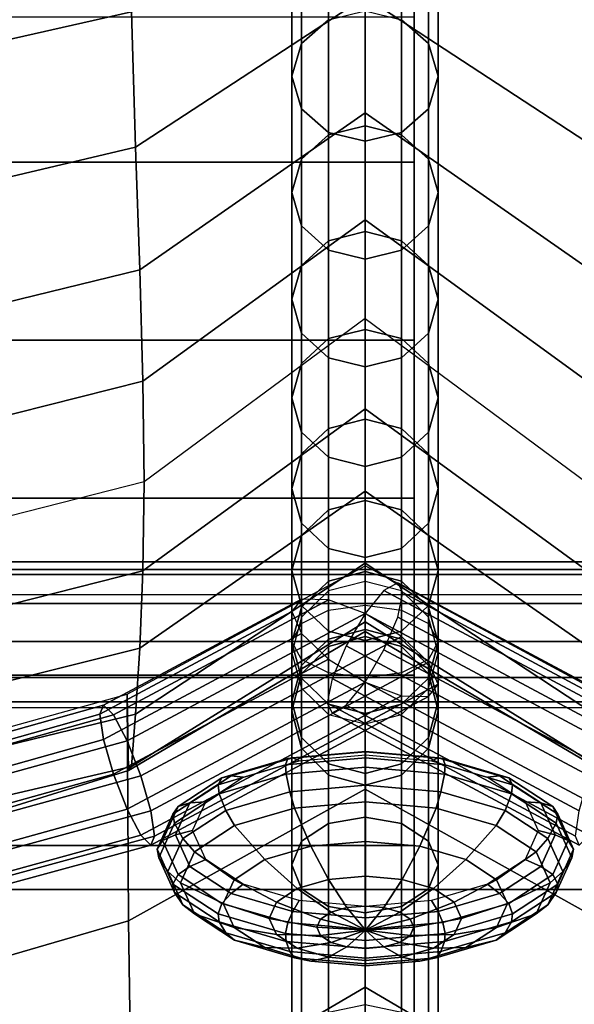
# Model space of a CAD drawing. Units: inches. Extents: x -11.8 to 11.8, y -12.4 to 12.
# Drawn here: x 6.4 to 7.2, y 5.2 to 6.6 of the extents above; entities that cross this region are included whole.
import ezdxf

# ---------------------------------------------------------------- set-up
doc = ezdxf.new("R2010")
doc.units = ezdxf.units.IN
doc.header["$MEASUREMENT"] = 0
doc.layers.add('Knoll Studio Chair Belting Strap', color=2, linetype='Continuous')
doc.layers.add('Knoll Studio Chair Cushion', color=2, linetype='Continuous')

msp = doc.modelspace()

# ---------------------------------------------------------------- linework, layer by layer
at = {"layer": 'Knoll Studio Chair Belting Strap'}
for points in [[(5.7176, 6.3874, 10.3612), (5.7176, 6.8298, 11.1594), (6.9882, 6.8298, 11.1594), (6.9882, 6.3874, 10.3612)], [(6.9882, 6.8298, 11.1594), (6.9882, 6.5855, 11.2547), (6.9882, 6.1444, 10.4573), (6.9882, 6.3874, 10.3612)], [(5.7176, 6.5855, 11.2547), (5.7176, 6.1444, 10.4573), (6.9882, 6.1444, 10.4573), (6.9882, 6.5855, 11.2547)], [(5.7176, 5.9289, 9.5721), (5.7176, 6.3874, 10.3612), (6.9882, 6.3874, 10.3612), (6.9882, 5.9289, 9.5721)], [(6.9882, 6.3874, 10.3612), (6.9882, 6.1444, 10.4573), (6.9882, 5.6872, 9.6689), (6.9882, 5.9289, 9.5721)], [(5.7176, 6.1444, 10.4573), (5.7176, 5.6872, 9.6689), (6.9882, 5.6872, 9.6689), (6.9882, 6.1444, 10.4573)], [(5.7176, 5.9289, 9.5721), (6.9882, 5.9289, 9.5721), (6.9882, 5.4544, 8.7926), (5.7176, 5.4544, 8.7926)], [(6.9882, 5.9289, 9.5721), (6.9882, 5.6872, 9.6689), (6.9882, 5.2142, 8.89), (6.9882, 5.4544, 8.7926)], [(5.7176, 5.6872, 9.6689), (5.7176, 5.2142, 8.89), (6.9882, 5.2142, 8.89), (6.9882, 5.6872, 9.6689)], [(5.7176, 5.4544, 8.7926), (6.9882, 5.4544, 8.7926), (6.9882, 4.9641, 8.0228), (5.7176, 4.9641, 8.0228)], [(6.9882, 4.9641, 8.0228), (6.9882, 5.4544, 8.7926), (6.9882, 5.2142, 8.89), (6.9882, 4.7256, 8.1208)]]:
    msp.add_3dface(points, dxfattribs=at)
at = {"layer": 'Knoll Studio Chair Cushion'}
for points in [[(-11.479, 5.7965, 10.4832), (-11.479, 7.7871, 13.8644), (11.4863, 7.7871, 13.8644), (11.4863, 5.7965, 10.4832)], [(6.2087, 6.7212, 18.1518), (6.5978, 6.8415, 18.1125), (6.6021, 6.5927, 17.863), (6.2128, 6.5052, 17.8921)], [(6.6021, 6.5927, 17.863), (6.921, 6.7891, 17.8048), (6.921, 6.6136, 17.5282), (6.6077, 6.4082, 17.5887)], [(7.2399, 6.5927, 17.863), (6.921, 6.7891, 17.8048), (6.921, 6.6136, 17.5282), (7.2343, 6.4082, 17.5887)], [(6.8344, 6.5496, 17.5416), (6.8344, 6.7235, 17.8156), (6.871, 6.7549, 17.8006), (6.871, 6.5822, 17.5285)], [(7.0076, 6.5496, 17.5416), (6.971, 6.5822, 17.5285), (6.971, 6.7549, 17.8006), (7.0076, 6.7235, 17.8156)], [(6.821, 6.5051, 17.5595), (6.821, 6.6806, 17.8361), (6.8344, 6.7235, 17.8156), (6.8344, 6.5496, 17.5416)], [(7.021, 6.5051, 17.5595), (7.0076, 6.5496, 17.5416), (7.0076, 6.7235, 17.8156), (7.021, 6.6806, 17.8361)], [(6.8344, 6.4606, 17.5774), (6.8344, 6.6378, 17.8566), (6.821, 6.6806, 17.8361), (6.821, 6.5051, 17.5595)], [(7.0076, 6.4606, 17.5774), (7.021, 6.5051, 17.5595), (7.021, 6.6806, 17.8361), (7.0076, 6.6378, 17.8566)], [(6.871, 6.428, 17.5905), (6.871, 6.6064, 17.8716), (6.8344, 6.6378, 17.8566), (6.8344, 6.4606, 17.5774)], [(6.971, 6.428, 17.5905), (7.0076, 6.4606, 17.5774), (7.0076, 6.6378, 17.8566), (6.971, 6.6064, 17.8716)], [(6.6077, 6.4082, 17.5887), (6.921, 6.6136, 17.5282), (6.921, 6.4548, 17.2448), (6.6132, 6.2407, 17.3074)], [(6.921, 6.4161, 17.5952), (6.921, 6.5949, 17.877), (6.871, 6.6064, 17.8716), (6.871, 6.428, 17.5905)], [(7.2343, 6.4082, 17.5887), (6.921, 6.6136, 17.5282), (6.921, 6.4548, 17.2448), (7.2287, 6.2407, 17.3074)], [(6.921, 6.4161, 17.5952), (6.971, 6.428, 17.5905), (6.971, 6.6064, 17.8716), (6.921, 6.5949, 17.877)], [(6.2128, 6.5052, 17.8921), (6.6021, 6.5927, 17.863), (6.6077, 6.4082, 17.5887), (6.2182, 6.3163, 17.6183)], [(6.871, 6.4251, 17.2481), (6.871, 6.5822, 17.5285), (6.921, 6.5941, 17.5237), (6.921, 6.4372, 17.2437)], [(6.971, 6.4251, 17.2481), (6.921, 6.4372, 17.2437), (6.921, 6.5941, 17.5237), (6.971, 6.5822, 17.5285)], [(6.8344, 6.3918, 17.2599), (6.8344, 6.5496, 17.5416), (6.871, 6.5822, 17.5285), (6.871, 6.4251, 17.2481)], [(7.0076, 6.3918, 17.2599), (6.971, 6.4251, 17.2481), (6.971, 6.5822, 17.5285), (7.0076, 6.5496, 17.5416)], [(6.821, 6.3463, 17.2761), (6.821, 6.5051, 17.5595), (6.8344, 6.5496, 17.5416), (6.8344, 6.3918, 17.2599)], [(7.021, 6.3463, 17.2761), (7.0076, 6.3918, 17.2599), (7.0076, 6.5496, 17.5416), (7.021, 6.5051, 17.5595)], [(6.8344, 6.3008, 17.2922), (6.8344, 6.4606, 17.5774), (6.821, 6.5051, 17.5595), (6.821, 6.3463, 17.2761)], [(7.0076, 6.3008, 17.2922), (7.021, 6.3463, 17.2761), (7.021, 6.5051, 17.5595), (7.0076, 6.4606, 17.5774)], [(6.6132, 6.2407, 17.3074), (6.921, 6.4548, 17.2448), (6.921, 6.3089, 16.9568), (6.6175, 6.0883, 17.0209)], [(6.871, 6.2675, 17.3041), (6.871, 6.428, 17.5905), (6.8344, 6.4606, 17.5774), (6.8344, 6.3008, 17.2922)], [(7.2287, 6.2407, 17.3074), (6.921, 6.4548, 17.2448), (6.921, 6.3089, 16.9568), (7.2245, 6.0883, 17.0209)], [(6.971, 6.2675, 17.3041), (7.0076, 6.3008, 17.2922), (7.0076, 6.4606, 17.5774), (6.971, 6.428, 17.5905)], [(6.871, 6.2804, 16.9625), (6.871, 6.4251, 17.2481), (6.921, 6.4372, 17.2437), (6.921, 6.2927, 16.9585)], [(6.921, 6.2553, 17.3084), (6.921, 6.4161, 17.5952), (6.871, 6.428, 17.5905), (6.871, 6.2675, 17.3041)], [(6.971, 6.2804, 16.9625), (6.921, 6.2927, 16.9585), (6.921, 6.4372, 17.2437), (6.971, 6.4251, 17.2481)], [(6.921, 6.2553, 17.3084), (6.971, 6.2675, 17.3041), (6.971, 6.428, 17.5905), (6.921, 6.4161, 17.5952)], [(6.8344, 6.2466, 16.9733), (6.8344, 6.3918, 17.2599), (6.871, 6.4251, 17.2481), (6.871, 6.2804, 16.9625)], [(7.0076, 6.2466, 16.9733), (6.971, 6.2804, 16.9625), (6.971, 6.4251, 17.2481), (7.0076, 6.3918, 17.2599)], [(6.2182, 6.3163, 17.6183), (6.6077, 6.4082, 17.5887), (6.6132, 6.2407, 17.3074), (6.2237, 6.1453, 17.3371)], [(6.821, 6.2004, 16.9881), (6.821, 6.3463, 17.2761), (6.8344, 6.3918, 17.2599), (6.8344, 6.2466, 16.9733)], [(7.021, 6.2004, 16.9881), (7.0076, 6.2466, 16.9733), (7.0076, 6.3918, 17.2599), (7.021, 6.3463, 17.2761)], [(6.8344, 6.1542, 17.0029), (6.8344, 6.3008, 17.2922), (6.821, 6.3463, 17.2761), (6.821, 6.2004, 16.9881)], [(7.0076, 6.1542, 17.0029), (7.021, 6.2004, 16.9881), (7.021, 6.3463, 17.2761), (7.0076, 6.3008, 17.2922)], [(6.6175, 6.0883, 17.0209), (6.921, 6.3089, 16.9568), (6.921, 6.1743, 16.6652), (6.6192, 5.951, 16.7296)], [(7.2245, 6.0883, 17.0209), (6.921, 6.3089, 16.9568), (6.921, 6.1743, 16.6652), (7.2227, 5.951, 16.7296)], [(6.871, 6.1204, 17.0137), (6.871, 6.2675, 17.3041), (6.8344, 6.3008, 17.2922), (6.8344, 6.1542, 17.0029)], [(6.971, 6.1204, 17.0137), (7.0076, 6.1542, 17.0029), (7.0076, 6.3008, 17.2922), (6.971, 6.2675, 17.3041)], [(6.8344, 6.1125, 16.683), (6.8344, 6.2466, 16.9733), (6.871, 6.2804, 16.9625), (6.871, 6.1468, 16.6731)], [(6.871, 6.1468, 16.6731), (6.871, 6.2804, 16.9625), (6.921, 6.2927, 16.9585), (6.921, 6.1593, 16.6695)], [(6.971, 6.1468, 16.6731), (6.921, 6.1593, 16.6695), (6.921, 6.2927, 16.9585), (6.971, 6.2804, 16.9625)], [(7.0076, 6.1125, 16.683), (6.971, 6.1468, 16.6731), (6.971, 6.2804, 16.9625), (7.0076, 6.2466, 16.9733)], [(6.921, 6.108, 17.0176), (6.921, 6.2553, 17.3084), (6.871, 6.2675, 17.3041), (6.871, 6.1204, 17.0137)], [(6.921, 6.108, 17.0176), (6.971, 6.1204, 17.0137), (6.971, 6.2675, 17.3041), (6.921, 6.2553, 17.3084)], [(6.2237, 6.1453, 17.3371), (6.6132, 6.2407, 17.3074), (6.6175, 6.0883, 17.0209), (6.2278, 5.9904, 17.0502)], [(6.821, 6.0658, 16.6965), (6.821, 6.2004, 16.9881), (6.8344, 6.2466, 16.9733), (6.8344, 6.1125, 16.683)], [(7.021, 6.0658, 16.6965), (7.0076, 6.1125, 16.683), (7.0076, 6.2466, 16.9733), (7.021, 6.2004, 16.9881)], [(6.8344, 6.019, 16.71), (6.8344, 6.1542, 17.0029), (6.821, 6.2004, 16.9881), (6.821, 6.0658, 16.6965)], [(7.0076, 6.019, 16.71), (7.021, 6.0658, 16.6965), (7.021, 6.2004, 16.9881), (7.0076, 6.1542, 17.0029)], [(6.6175, 5.8296, 16.4337), (6.921, 6.0506, 16.3704), (6.921, 6.1743, 16.6652), (6.6192, 5.951, 16.7296)], [(7.2245, 5.8296, 16.4337), (6.921, 6.0506, 16.3704), (6.921, 6.1743, 16.6652), (7.2227, 5.951, 16.7296)], [(6.921, 6.0367, 16.3773), (6.871, 6.024, 16.3806), (6.871, 6.1468, 16.6731), (6.921, 6.1593, 16.6695)], [(6.921, 6.0367, 16.3773), (6.921, 6.1593, 16.6695), (6.971, 6.1468, 16.6731), (6.971, 6.024, 16.3806)], [(6.871, 5.9847, 16.7199), (6.871, 6.1204, 17.0137), (6.8344, 6.1542, 17.0029), (6.8344, 6.019, 16.71)], [(6.871, 6.024, 16.3806), (6.8344, 5.9894, 16.3895), (6.8344, 6.1125, 16.683), (6.871, 6.1468, 16.6731)], [(6.971, 5.9847, 16.7199), (7.0076, 6.019, 16.71), (7.0076, 6.1542, 17.0029), (6.971, 6.1204, 17.0137)], [(6.971, 6.024, 16.3806), (6.971, 6.1468, 16.6731), (7.0076, 6.1125, 16.683), (7.0076, 5.9894, 16.3895)], [(6.921, 5.9722, 16.7235), (6.921, 6.108, 17.0176), (6.871, 6.1204, 17.0137), (6.871, 5.9847, 16.7199)], [(6.921, 5.9722, 16.7235), (6.971, 5.9847, 16.7199), (6.971, 6.1204, 17.0137), (6.921, 6.108, 17.0176)], [(6.8344, 5.9894, 16.3895), (6.821, 5.9421, 16.4017), (6.821, 6.0658, 16.6965), (6.8344, 6.1125, 16.683)], [(7.0076, 5.9894, 16.3895), (7.0076, 6.1125, 16.683), (7.021, 6.0658, 16.6965), (7.021, 5.9421, 16.4017)], [(6.2278, 5.9904, 17.0502), (6.6175, 6.0883, 17.0209), (6.6192, 5.951, 16.7296), (6.2295, 5.8519, 16.7582)], [(6.821, 5.9421, 16.4017), (6.8344, 5.8948, 16.4139), (6.8344, 6.019, 16.71), (6.821, 6.0658, 16.6965)], [(7.021, 5.9421, 16.4017), (7.021, 6.0658, 16.6965), (7.0076, 6.019, 16.71), (7.0076, 5.8948, 16.4139)], [(6.6132, 5.7238, 16.1338), (6.921, 5.9385, 16.0727), (6.921, 6.0506, 16.3704), (6.6175, 5.8296, 16.4337)], [(7.2287, 5.7238, 16.1338), (6.921, 5.9385, 16.0727), (6.921, 6.0506, 16.3704), (7.2245, 5.8296, 16.4337)], [(6.921, 5.9257, 16.0825), (6.871, 5.9129, 16.0854), (6.871, 6.024, 16.3806), (6.921, 6.0367, 16.3773)], [(6.921, 5.9257, 16.0825), (6.921, 6.0367, 16.3773), (6.971, 6.024, 16.3806), (6.971, 5.9129, 16.0854)], [(6.871, 5.9129, 16.0854), (6.8344, 5.8779, 16.0932), (6.8344, 5.9894, 16.3895), (6.871, 6.024, 16.3806)], [(6.8344, 5.8948, 16.4139), (6.871, 5.8601, 16.4229), (6.871, 5.9847, 16.7199), (6.8344, 6.019, 16.71)], [(6.971, 5.9129, 16.0854), (6.971, 6.024, 16.3806), (7.0076, 5.9894, 16.3895), (7.0076, 5.8779, 16.0932)], [(7.0076, 5.8948, 16.4139), (7.0076, 6.019, 16.71), (6.971, 5.9847, 16.7199), (6.971, 5.8601, 16.4229)], [(6.8344, 5.8779, 16.0932), (6.821, 5.83, 16.104), (6.821, 5.9421, 16.4017), (6.8344, 5.9894, 16.3895)], [(6.871, 5.8601, 16.4229), (6.921, 5.8475, 16.4261), (6.921, 5.9722, 16.7235), (6.871, 5.9847, 16.7199)], [(6.971, 5.8601, 16.4229), (6.971, 5.9847, 16.7199), (6.921, 5.9722, 16.7235), (6.921, 5.8475, 16.4261)], [(7.0076, 5.8779, 16.0932), (7.0076, 5.9894, 16.3895), (7.021, 5.9421, 16.4017), (7.021, 5.83, 16.104)], [(6.2278, 5.7309, 16.4611), (6.6175, 5.8296, 16.4337), (6.6192, 5.951, 16.7296), (6.2295, 5.8519, 16.7582)], [(6.6077, 5.6336, 15.8302), (6.921, 5.84, 15.7719), (6.921, 5.9385, 16.0727), (6.6132, 5.7238, 16.1338)], [(6.821, 5.83, 16.104), (6.8344, 5.7821, 16.1148), (6.8344, 5.8948, 16.4139), (6.821, 5.9421, 16.4017)], [(7.2343, 5.6336, 15.8302), (6.921, 5.84, 15.7719), (6.921, 5.9385, 16.0727), (7.2287, 5.7238, 16.1338)], [(7.021, 5.83, 16.104), (7.021, 5.9421, 16.4017), (7.0076, 5.8948, 16.4139), (7.0076, 5.7821, 16.1148)], [(6.921, 5.8284, 15.7854), (6.871, 5.8154, 15.7878), (6.871, 5.9129, 16.0854), (6.921, 5.9257, 16.0825)], [(6.921, 5.8284, 15.7854), (6.921, 5.9257, 16.0825), (6.971, 5.9129, 16.0854), (6.971, 5.8154, 15.7878)], [(6.871, 5.8154, 15.7878), (6.8344, 5.7799, 15.7943), (6.8344, 5.8779, 16.0932), (6.871, 5.9129, 16.0854)], [(6.971, 5.8154, 15.7878), (6.971, 5.9129, 16.0854), (7.0076, 5.8779, 16.0932), (7.0076, 5.7799, 15.7943)], [(6.8344, 5.7821, 16.1148), (6.871, 5.7471, 16.1226), (6.871, 5.8601, 16.4229), (6.8344, 5.8948, 16.4139)], [(7.0076, 5.7821, 16.1148), (7.0076, 5.8948, 16.4139), (6.971, 5.8601, 16.4229), (6.971, 5.7471, 16.1226)], [(6.8344, 5.7799, 15.7943), (6.821, 5.7315, 15.8032), (6.821, 5.83, 16.104), (6.8344, 5.8779, 16.0932)], [(7.0076, 5.7799, 15.7943), (7.0076, 5.8779, 16.0932), (7.021, 5.83, 16.104), (7.021, 5.7315, 15.8032)], [(6.871, 5.7471, 16.1226), (6.921, 5.7343, 16.1255), (6.921, 5.8475, 16.4261), (6.871, 5.8601, 16.4229)], [(6.971, 5.7471, 16.1226), (6.971, 5.8601, 16.4229), (6.921, 5.8475, 16.4261), (6.921, 5.7343, 16.1255)], [(11.4863, 5.8247, 10.343), (11.4863, 5.8419, 10.3926), (-11.479, 5.8419, 10.3926), (-11.479, 5.8247, 10.343)], [(11.4863, 5.8419, 10.3926), (11.4863, 5.8315, 10.4441), (-11.479, 5.8315, 10.4441), (-11.479, 5.8419, 10.3926)], [(6.5961, 5.6609, 14.9482), (6.921, 5.8364, 14.8789), (6.921, 5.5312, 14.7238), (6.5978, 5.3516, 14.7964)], [(6.5961, 5.6609, 14.9482), (6.921, 5.8364, 14.8789), (6.921, 5.7466, 15.1419), (6.5978, 5.5567, 15.1952)], [(6.6021, 5.5621, 15.5233), (6.921, 5.7597, 15.4678), (6.921, 5.84, 15.7719), (6.6077, 5.6336, 15.8302)], [(7.2399, 5.5621, 15.5233), (6.921, 5.7597, 15.4678), (6.921, 5.84, 15.7719), (7.2343, 5.6336, 15.8302)], [(7.2459, 5.6609, 14.9482), (6.921, 5.8364, 14.8789), (6.921, 5.5312, 14.7238), (7.2441, 5.3516, 14.7964)], [(7.2459, 5.6609, 14.9482), (6.921, 5.8364, 14.8789), (6.921, 5.7466, 15.1419), (7.2441, 5.5567, 15.1952)], [(11.4863, 5.8315, 10.4441), (11.4863, 5.7965, 10.4832), (-11.479, 5.7965, 10.4832), (-11.479, 5.8315, 10.4441)], [(11.4863, 5.7848, 10.3089), (11.4863, 5.8247, 10.343), (-11.479, 5.8247, 10.343), (-11.479, 5.7848, 10.3089)], [(6.2237, 5.6266, 16.1596), (6.6132, 5.7238, 16.1338), (6.6175, 5.8296, 16.4337), (6.2278, 5.7309, 16.4611)], [(6.821, 5.7315, 15.8032), (6.8344, 5.683, 15.8121), (6.8344, 5.7821, 16.1148), (6.821, 5.83, 16.104)], [(6.921, 5.7496, 15.4869), (6.871, 5.7364, 15.4886), (6.871, 5.8154, 15.7878), (6.921, 5.8284, 15.7854)], [(6.921, 5.7496, 15.4869), (6.921, 5.8284, 15.7854), (6.971, 5.8154, 15.7878), (6.971, 5.7364, 15.4886)], [(7.021, 5.7315, 15.8032), (7.021, 5.83, 16.104), (7.0076, 5.7821, 16.1148), (7.0076, 5.683, 15.8121)], [(6.871, 5.7364, 15.4886), (6.8344, 5.7004, 15.493), (6.8344, 5.7799, 15.7943), (6.871, 5.8154, 15.7878)], [(6.921, 5.815, 14.9094), (6.871, 5.802, 14.9066), (6.871, 5.726, 15.1791), (6.921, 5.7396, 15.18)], [(6.921, 5.815, 14.9094), (6.921, 5.7396, 15.18), (6.971, 5.726, 15.1791), (6.971, 5.802, 14.9066)], [(6.9469, 5.8026, 14.9496), (7.2645, 5.6327, 15.0285), (7.2781, 5.6461, 14.9875), (6.9659, 5.8132, 14.91)], [(6.9659, 5.8132, 14.91), (7.2781, 5.6461, 14.9875), (7.2831, 5.6339, 14.9458), (6.9728, 5.7999, 14.8687)], [(6.971, 5.7364, 15.4886), (6.971, 5.8154, 15.7878), (7.0076, 5.7799, 15.7943), (7.0076, 5.7004, 15.493)], [(6.871, 5.802, 14.9066), (6.8344, 5.7664, 14.8987), (6.8344, 5.6888, 15.1766), (6.871, 5.726, 15.1791)], [(7.2459, 5.5973, 15.0576), (7.2645, 5.6327, 15.0285), (6.9469, 5.8026, 14.9496), (6.921, 5.7711, 14.977)], [(7.2831, 5.6339, 14.9458), (7.2781, 5.5993, 14.9143), (6.9659, 5.7664, 14.8368), (6.9728, 5.7999, 14.8687)], [(6.971, 5.802, 14.9066), (6.971, 5.726, 15.1791), (7.0076, 5.6888, 15.1766), (7.0076, 5.7664, 14.8987)], [(11.4863, 5.7331, 10.2997), (11.4863, 5.7848, 10.3089), (-11.479, 5.7848, 10.3089), (-11.479, 5.7331, 10.2997)], [(6.5589, 5.6339, 14.9458), (6.5639, 5.6461, 14.9875), (6.8344, 5.7908, 14.9204), (6.821, 5.7741, 14.8807)], [(6.5639, 5.6461, 14.9875), (6.5775, 5.6327, 15.0285), (6.871, 5.7897, 14.9556), (6.8344, 5.7908, 14.9204)], [(6.5961, 5.5973, 15.0576), (6.921, 5.7711, 14.977), (6.871, 5.7897, 14.9556), (6.5775, 5.6327, 15.0285)], [(6.8344, 5.683, 15.8121), (6.871, 5.6475, 15.8187), (6.871, 5.7471, 16.1226), (6.8344, 5.7821, 16.1148)], [(6.871, 5.7758, 14.8577), (6.921, 5.7824, 14.8481), (6.921, 5.493, 14.7011), (6.871, 5.4843, 14.7096)], [(6.921, 5.7824, 14.8481), (6.971, 5.7758, 14.8577), (6.971, 5.4843, 14.7096), (6.921, 5.493, 14.7011)], [(7.0076, 5.683, 15.8121), (7.0076, 5.7821, 16.1148), (6.971, 5.7471, 16.1226), (6.971, 5.6475, 15.8187)], [(6.5589, 5.6339, 14.9458), (6.821, 5.7741, 14.8807), (6.8344, 5.7441, 14.8472), (6.5639, 5.5993, 14.9143)], [(6.6147, 5.5494, 15.0672), (6.971, 5.74, 14.9787), (6.921, 5.7711, 14.977), (6.5961, 5.5973, 15.0576)], [(6.8344, 5.7004, 15.493), (6.821, 5.6512, 15.4991), (6.821, 5.7315, 15.8032), (6.8344, 5.7799, 15.7943)], [(6.8344, 5.7577, 14.8839), (6.871, 5.7758, 14.8577), (6.871, 5.4843, 14.7096), (6.8344, 5.4604, 14.7329)], [(7.2273, 5.5494, 15.0672), (7.2459, 5.5973, 15.0576), (6.921, 5.7711, 14.977), (6.8951, 5.7271, 14.9847)], [(6.971, 5.7758, 14.8577), (7.0076, 5.7577, 14.8839), (7.0076, 5.4604, 14.7329), (6.971, 5.4843, 14.7096)], [(7.0076, 5.7004, 15.493), (7.0076, 5.7799, 15.7943), (7.021, 5.7315, 15.8032), (7.021, 5.6512, 15.4991)], [(6.5978, 5.5567, 15.1952), (6.921, 5.7466, 15.1419), (6.921, 5.7597, 15.4678), (6.6021, 5.5621, 15.5233)], [(6.8344, 5.7664, 14.8987), (6.821, 5.7177, 14.8879), (6.821, 5.6381, 15.1733), (6.8344, 5.6888, 15.1766)], [(6.821, 5.733, 14.9198), (6.8344, 5.7577, 14.8839), (6.8344, 5.4604, 14.7329), (6.821, 5.4278, 14.7647)], [(7.2441, 5.5567, 15.1952), (6.921, 5.7466, 15.1419), (6.921, 5.7597, 15.4678), (7.2399, 5.5621, 15.5233)], [(7.2781, 5.5993, 14.9143), (7.2645, 5.5517, 14.9017), (6.9469, 5.7216, 14.8229), (6.9659, 5.7664, 14.8368)], [(7.0076, 5.7664, 14.8987), (7.0076, 5.6888, 15.1766), (7.021, 5.6381, 15.1733), (7.021, 5.7177, 14.8879)], [(7.0076, 5.7577, 14.8839), (7.021, 5.733, 14.9198), (7.021, 5.4278, 14.7647), (7.0076, 5.4604, 14.7329)], [(6.5639, 5.5993, 14.9143), (6.8344, 5.7441, 14.8472), (6.871, 5.7087, 14.8288), (6.5775, 5.5517, 14.9017)], [(6.921, 5.7396, 15.18), (6.871, 5.726, 15.1791), (6.871, 5.7364, 15.4886), (6.921, 5.7496, 15.4869)], [(6.871, 5.6475, 15.8187), (6.921, 5.6346, 15.8211), (6.921, 5.7343, 16.1255), (6.871, 5.7471, 16.1226)], [(6.921, 5.7396, 15.18), (6.921, 5.7496, 15.4869), (6.971, 5.7364, 15.4886), (6.971, 5.726, 15.1791)], [(6.971, 5.6475, 15.8187), (6.971, 5.7471, 16.1226), (6.921, 5.7343, 16.1255), (6.921, 5.6346, 15.8211)], [(11.4863, 5.6838, 10.318), (11.4863, 5.7331, 10.2997), (-11.479, 5.7331, 10.2997), (-11.479, 5.6838, 10.318)], [(6.6147, 5.5494, 15.0672), (6.6283, 5.5017, 15.0545), (7.0076, 5.7047, 14.9604), (6.971, 5.74, 14.9787)], [(6.8344, 5.7083, 14.9556), (6.821, 5.733, 14.9198), (6.821, 5.4278, 14.7647), (6.8344, 5.3952, 14.7965)], [(6.821, 5.6512, 15.4991), (6.8344, 5.602, 15.5052), (6.8344, 5.683, 15.8121), (6.821, 5.7315, 15.8032)], [(6.871, 5.726, 15.1791), (6.8344, 5.6888, 15.1766), (6.8344, 5.7004, 15.493), (6.871, 5.7364, 15.4886)], [(6.971, 5.726, 15.1791), (6.971, 5.7364, 15.4886), (7.0076, 5.7004, 15.493), (7.0076, 5.6888, 15.1766)], [(7.021, 5.733, 14.9198), (7.0076, 5.7083, 14.9556), (7.0076, 5.3952, 14.7965), (7.021, 5.4278, 14.7647)], [(7.021, 5.6512, 15.4991), (7.021, 5.7315, 15.8032), (7.0076, 5.683, 15.8121), (7.0076, 5.602, 15.5052)], [(6.2182, 5.5392, 15.8543), (6.6077, 5.6336, 15.8302), (6.6132, 5.7238, 16.1338), (6.2237, 5.6266, 16.1596)], [(6.821, 5.7177, 14.8879), (6.8344, 5.6691, 14.8771), (6.8344, 5.5874, 15.1699), (6.821, 5.6381, 15.1733)], [(6.8761, 5.6823, 14.9707), (7.2136, 5.5017, 15.0545), (7.2273, 5.5494, 15.0672), (6.8951, 5.7271, 14.9847)], [(7.2645, 5.5517, 14.9017), (7.2459, 5.5038, 14.9112), (6.921, 5.6776, 14.8306), (6.9469, 5.7216, 14.8229)], [(7.021, 5.7177, 14.8879), (7.021, 5.6381, 15.1733), (7.0076, 5.5874, 15.1699), (7.0076, 5.6691, 14.8771)], [(6.5775, 5.5517, 14.9017), (6.871, 5.7087, 14.8288), (6.921, 5.6776, 14.8306), (6.5961, 5.5038, 14.9112)], [(6.6283, 5.5017, 15.0545), (6.6333, 5.4672, 15.0231), (7.021, 5.6746, 14.9269), (7.0076, 5.7047, 14.9604)], [(6.871, 5.6902, 14.9818), (6.8344, 5.7083, 14.9556), (6.8344, 5.3952, 14.7965), (6.871, 5.3713, 14.8197)], [(7.0076, 5.7083, 14.9556), (6.971, 5.6902, 14.9818), (6.971, 5.3713, 14.8197), (7.0076, 5.3952, 14.7965)], [(6.8344, 5.6888, 15.1766), (6.821, 5.6381, 15.1733), (6.821, 5.6512, 15.4991), (6.8344, 5.7004, 15.493)], [(6.921, 5.6836, 14.9914), (6.871, 5.6902, 14.9818), (6.871, 5.3713, 14.8197), (6.921, 5.3626, 14.8283)], [(6.971, 5.6902, 14.9818), (6.921, 5.6836, 14.9914), (6.921, 5.3626, 14.8283), (6.971, 5.3713, 14.8197)], [(7.0076, 5.6888, 15.1766), (7.0076, 5.7004, 15.493), (7.021, 5.6512, 15.4991), (7.021, 5.6381, 15.1733)], [(11.4863, 5.6507, 10.3588), (11.4863, 5.6838, 10.318), (-11.479, 5.6838, 10.318), (-11.479, 5.6507, 10.3588)], [(6.5961, 5.5038, 14.9112), (6.921, 5.6776, 14.8306), (6.971, 5.659, 14.8519), (6.6147, 5.4684, 14.9404)], [(6.6283, 5.455, 14.9813), (7.0076, 5.6579, 14.8872), (7.021, 5.6746, 14.9269), (6.6333, 5.4672, 15.0231)], [(6.8344, 5.602, 15.5052), (6.871, 5.566, 15.5096), (6.871, 5.6475, 15.8187), (6.8344, 5.683, 15.8121)], [(6.8692, 5.6488, 14.9388), (7.2087, 5.4672, 15.0231), (7.2136, 5.5017, 15.0545), (6.8761, 5.6823, 14.9707)], [(7.2459, 5.5038, 14.9112), (7.2273, 5.4684, 14.9404), (6.8951, 5.6461, 14.8579), (6.921, 5.6776, 14.8306)], [(7.0076, 5.602, 15.5052), (7.0076, 5.683, 15.8121), (6.971, 5.6475, 15.8187), (6.971, 5.566, 15.5096)], [(6.8344, 5.6691, 14.8771), (6.871, 5.6335, 14.8692), (6.871, 5.5503, 15.1674), (6.8344, 5.5874, 15.1699)], [(7.0076, 5.6691, 14.8771), (7.0076, 5.5874, 15.1699), (6.971, 5.5503, 15.1674), (6.971, 5.6335, 14.8692)], [(11.4863, 5.6428, 10.4107), (11.4863, 5.6507, 10.3588), (-11.479, 5.6507, 10.3588), (-11.479, 5.6428, 10.4107)], [(6.207, 5.5526, 14.9949), (6.5961, 5.6609, 14.9482), (6.5978, 5.3516, 14.7964), (6.2087, 5.2381, 14.8492)], [(6.207, 5.5526, 14.9949), (6.5961, 5.6609, 14.9482), (6.5978, 5.5567, 15.1952), (6.2087, 5.4359, 15.2338)], [(6.6147, 5.4684, 14.9404), (6.971, 5.659, 14.8519), (7.0076, 5.6579, 14.8872), (6.6283, 5.455, 14.9813)], [(6.821, 5.6381, 15.1733), (6.8344, 5.5874, 15.1699), (6.8344, 5.602, 15.5052), (6.821, 5.6512, 15.4991)], [(7.2136, 5.455, 14.9813), (7.2087, 5.4672, 15.0231), (6.8692, 5.6488, 14.9388), (6.8761, 5.6356, 14.8975)], [(7.021, 5.6381, 15.1733), (7.021, 5.6512, 15.4991), (7.0076, 5.602, 15.5052), (7.0076, 5.5874, 15.1699)], [(-11.479, 5.3943, 10.4873), (-11.479, 5.6428, 10.4107), (11.4863, 5.6428, 10.4107), (11.4863, 5.3943, 10.4873)], [(6.1904, 5.5301, 14.9953), (6.1926, 5.5418, 15.0373), (6.5639, 5.6461, 14.9875), (6.5589, 5.6339, 14.9458)], [(6.1926, 5.5418, 15.0373), (6.1987, 5.527, 15.0789), (6.5775, 5.6327, 15.0285), (6.5639, 5.6461, 14.9875)], [(6.871, 5.566, 15.5096), (6.921, 5.5528, 15.5113), (6.921, 5.6346, 15.8211), (6.871, 5.6475, 15.8187)], [(7.2273, 5.4684, 14.9404), (7.2136, 5.455, 14.9813), (6.8761, 5.6356, 14.8975), (6.8951, 5.6461, 14.8579)], [(6.971, 5.566, 15.5096), (6.971, 5.6475, 15.8187), (6.921, 5.6346, 15.8211), (6.921, 5.5528, 15.5113)], [(6.1904, 5.5301, 14.9953), (6.5589, 5.6339, 14.9458), (6.5639, 5.5993, 14.9143), (6.1926, 5.495, 14.9642)], [(6.207, 5.4897, 15.109), (6.5961, 5.5973, 15.0576), (6.5775, 5.6327, 15.0285), (6.1987, 5.527, 15.0789)], [(6.2128, 5.4715, 15.5455), (6.6021, 5.5621, 15.5233), (6.6077, 5.6336, 15.8302), (6.2182, 5.5392, 15.8543)], [(6.871, 5.6335, 14.8692), (6.921, 5.6205, 14.8664), (6.921, 5.5367, 15.1665), (6.871, 5.5503, 15.1674)], [(6.971, 5.6335, 14.8692), (6.971, 5.5503, 15.1674), (6.921, 5.5367, 15.1665), (6.921, 5.6205, 14.8664)], [(6.1926, 5.495, 14.9642), (6.5639, 5.5993, 14.9143), (6.5775, 5.5517, 14.9017), (6.1987, 5.446, 14.9522)], [(6.2153, 5.4399, 15.1194), (6.6147, 5.5494, 15.0672), (6.5961, 5.5973, 15.0576), (6.207, 5.4897, 15.109)], [(6.8344, 5.5874, 15.1699), (6.871, 5.5503, 15.1674), (6.871, 5.566, 15.5096), (6.8344, 5.602, 15.5052)], [(7.0076, 5.5874, 15.1699), (7.0076, 5.602, 15.5052), (6.971, 5.566, 15.5096), (6.971, 5.5503, 15.1674)], [(6.8155, 5.5732, 15.2559), (6.9215, 5.5825, 15.2748), (6.9215, 5.5739, 15.2873), (6.8126, 5.5645, 15.2679)], [(6.8222, 5.5741, 15.2375), (6.9215, 5.5828, 15.2553), (6.9215, 5.5825, 15.2748), (6.8155, 5.5732, 15.2559)], [(6.8311, 5.5702, 15.2153), (6.9215, 5.5781, 15.2315), (6.9215, 5.5828, 15.2553), (6.8222, 5.5741, 15.2375)], [(6.9215, 5.5781, 15.2315), (7.0118, 5.5702, 15.2153), (7.0208, 5.5741, 15.2375), (6.9215, 5.5828, 15.2553)], [(6.9215, 5.5828, 15.2553), (7.0208, 5.5741, 15.2375), (7.0275, 5.5732, 15.2559), (6.9215, 5.5825, 15.2748)], [(6.9215, 5.5825, 15.2748), (7.0275, 5.5732, 15.2559), (7.0303, 5.5645, 15.2679), (6.9215, 5.5739, 15.2873)], [(6.7256, 5.547, 15.2019), (6.8155, 5.5732, 15.2559), (6.8126, 5.5645, 15.2679), (6.7203, 5.5374, 15.2124)], [(6.738, 5.5495, 15.1869), (6.8222, 5.5741, 15.2375), (6.8155, 5.5732, 15.2559), (6.7256, 5.547, 15.2019)], [(6.7545, 5.5478, 15.1693), (6.8311, 5.5702, 15.2153), (6.8222, 5.5741, 15.2375), (6.738, 5.5495, 15.1869)], [(6.8126, 5.5645, 15.2679), (6.9215, 5.5739, 15.2873), (6.9215, 5.5612, 15.2911), (6.8135, 5.5518, 15.2718)], [(6.9215, 5.5739, 15.2873), (7.0303, 5.5645, 15.2679), (7.0295, 5.5518, 15.2718), (6.9215, 5.5612, 15.2911)], [(7.0118, 5.5702, 15.2153), (7.0884, 5.5478, 15.1693), (7.1049, 5.5495, 15.1869), (7.0208, 5.5741, 15.2375)], [(7.0208, 5.5741, 15.2375), (7.1049, 5.5495, 15.1869), (7.1173, 5.547, 15.2019), (7.0275, 5.5732, 15.2559)], [(7.0275, 5.5732, 15.2559), (7.1173, 5.547, 15.2019), (7.1226, 5.5374, 15.2124), (7.0303, 5.5645, 15.2679)], [(6.2087, 5.4359, 15.2338), (6.5978, 5.5567, 15.1952), (6.6021, 5.5621, 15.5233), (6.2128, 5.4715, 15.5455)], [(6.7203, 5.5374, 15.2124), (6.8126, 5.5645, 15.2679), (6.8135, 5.5518, 15.2718), (6.7219, 5.525, 15.2168)], [(6.8135, 5.5518, 15.2718), (6.9215, 5.5612, 15.2911), (6.9215, 5.5369, 15.2891), (6.8182, 5.5279, 15.2707)], [(6.871, 5.5503, 15.1674), (6.921, 5.5367, 15.1665), (6.921, 5.5528, 15.5113), (6.871, 5.566, 15.5096)], [(6.971, 5.5503, 15.1674), (6.971, 5.566, 15.5096), (6.921, 5.5528, 15.5113), (6.921, 5.5367, 15.1665)], [(6.9215, 5.5612, 15.2911), (7.0295, 5.5518, 15.2718), (7.0247, 5.5279, 15.2707), (6.9215, 5.5369, 15.2891)], [(7.0303, 5.5645, 15.2679), (7.1226, 5.5374, 15.2124), (7.121, 5.525, 15.2168), (7.0295, 5.5518, 15.2718)], [(6.207, 5.3962, 14.9626), (6.1987, 5.446, 14.9522), (6.5775, 5.5517, 14.9017), (6.5961, 5.5038, 14.9112)], [(6.2153, 5.4399, 15.1194), (6.2214, 5.3909, 15.1074), (6.6283, 5.5017, 15.0545), (6.6147, 5.5494, 15.0672)], [(6.6656, 5.5076, 15.1211), (6.7256, 5.547, 15.2019), (6.7203, 5.5374, 15.2124), (6.6587, 5.497, 15.1295)], [(6.6818, 5.5126, 15.1113), (6.738, 5.5495, 15.1869), (6.7256, 5.547, 15.2019), (6.6656, 5.5076, 15.1211)], [(6.7034, 5.5142, 15.1005), (6.7545, 5.5478, 15.1693), (6.738, 5.5495, 15.1869), (6.6818, 5.5126, 15.1113)], [(6.7219, 5.525, 15.2168), (6.8135, 5.5518, 15.2718), (6.8182, 5.5279, 15.2707), (6.7307, 5.5023, 15.2181)], [(7.0295, 5.5518, 15.2718), (7.121, 5.525, 15.2168), (7.1123, 5.5023, 15.2181), (7.0247, 5.5279, 15.2707)], [(7.0884, 5.5478, 15.1693), (7.1396, 5.5142, 15.1005), (7.1612, 5.5126, 15.1113), (7.1049, 5.5495, 15.1869)], [(7.1049, 5.5495, 15.1869), (7.1612, 5.5126, 15.1113), (7.1773, 5.5076, 15.1211), (7.1173, 5.547, 15.2019)], [(7.1173, 5.547, 15.2019), (7.1773, 5.5076, 15.1211), (7.1843, 5.497, 15.1295), (7.1226, 5.5374, 15.2124)], [(6.5978, 5.3516, 14.7964), (6.921, 5.5312, 14.7238), (6.921, 5.2607, 14.4963), (6.6021, 5.0736, 14.5719)], [(6.6587, 5.497, 15.1295), (6.7203, 5.5374, 15.2124), (6.7219, 5.525, 15.2168), (6.6607, 5.4849, 15.1345)], [(6.7307, 5.5023, 15.2181), (6.8182, 5.5279, 15.2707), (6.8249, 5.5054, 15.2638), (6.7429, 5.4815, 15.2146)], [(6.8182, 5.5279, 15.2707), (6.9215, 5.5369, 15.2891), (6.9215, 5.5139, 15.281), (6.8249, 5.5054, 15.2638)], [(7.2441, 5.3516, 14.7964), (6.921, 5.5312, 14.7238), (6.921, 5.2607, 14.4963), (7.2399, 5.0736, 14.5719)], [(6.9215, 5.5369, 15.2891), (7.0247, 5.5279, 15.2707), (7.0181, 5.5054, 15.2638), (6.9215, 5.5139, 15.281)], [(7.0247, 5.5279, 15.2707), (7.1123, 5.5023, 15.2181), (7.1, 5.4815, 15.2146), (7.0181, 5.5054, 15.2638)], [(7.1226, 5.5374, 15.2124), (7.1843, 5.497, 15.1295), (7.1822, 5.4849, 15.1345), (7.121, 5.525, 15.2168)], [(6.6607, 5.4849, 15.1345), (6.7219, 5.525, 15.2168), (6.7307, 5.5023, 15.2181), (6.6722, 5.464, 15.1394)], [(6.6854, 5.4747, 15.0193), (6.7034, 5.5142, 15.1005), (6.6818, 5.5126, 15.1113), (6.662, 5.4691, 15.022)], [(6.8249, 5.5054, 15.2638), (6.9215, 5.5139, 15.281), (6.9215, 5.46, 15.2423), (6.8472, 5.4535, 15.229)], [(6.9215, 5.5139, 15.281), (7.0181, 5.5054, 15.2638), (6.9957, 5.4535, 15.229), (6.9215, 5.46, 15.2423)], [(7.121, 5.525, 15.2168), (7.1822, 5.4849, 15.1345), (7.1708, 5.464, 15.1394), (7.1123, 5.5023, 15.2181)], [(7.1396, 5.5142, 15.1005), (7.1575, 5.4747, 15.0193), (7.1809, 5.4691, 15.022), (7.1612, 5.5126, 15.1113)], [(6.2153, 5.3589, 14.9926), (6.207, 5.3962, 14.9626), (6.5961, 5.5038, 14.9112), (6.6147, 5.4684, 14.9404)], [(6.2214, 5.3909, 15.1074), (6.2236, 5.3558, 15.0762), (6.6333, 5.4672, 15.0231), (6.6283, 5.5017, 15.0545)], [(6.6445, 5.4612, 15.0259), (6.6656, 5.5076, 15.1211), (6.6587, 5.497, 15.1295), (6.637, 5.4493, 15.0316)], [(6.662, 5.4691, 15.022), (6.6818, 5.5126, 15.1113), (6.6656, 5.5076, 15.1211), (6.6445, 5.4612, 15.0259)], [(6.6722, 5.464, 15.1394), (6.7307, 5.5023, 15.2181), (6.7429, 5.4815, 15.2146), (6.6882, 5.4456, 15.1409)], [(6.7429, 5.4815, 15.2146), (6.8249, 5.5054, 15.2638), (6.8472, 5.4535, 15.229), (6.7843, 5.4351, 15.1912)], [(7.0181, 5.5054, 15.2638), (7.1, 5.4815, 15.2146), (7.0587, 5.4351, 15.1912), (6.9957, 5.4535, 15.229)], [(7.1123, 5.5023, 15.2181), (7.1708, 5.464, 15.1394), (7.1547, 5.4456, 15.1409), (7.1, 5.4815, 15.2146)], [(7.1612, 5.5126, 15.1113), (7.1809, 5.4691, 15.022), (7.1984, 5.4612, 15.0259), (7.1773, 5.5076, 15.1211)], [(7.1773, 5.5076, 15.1211), (7.1984, 5.4612, 15.0259), (7.2059, 5.4493, 15.0316), (7.1843, 5.497, 15.1295)], [(6.637, 5.4493, 15.0316), (6.6587, 5.497, 15.1295), (6.6607, 5.4849, 15.1345), (6.6392, 5.4376, 15.0374)], [(6.871, 5.4843, 14.7096), (6.921, 5.493, 14.7011), (6.921, 5.2369, 14.4887), (6.871, 5.2262, 14.4952)], [(6.971, 5.4843, 14.7096), (6.971, 5.2262, 14.4952), (6.921, 5.2369, 14.4887), (6.921, 5.493, 14.7011)], [(7.1843, 5.497, 15.1295), (7.2059, 5.4493, 15.0316), (7.2037, 5.4376, 15.0374), (7.1822, 5.4849, 15.1345)], [(6.6392, 5.4376, 15.0374), (6.6607, 5.4849, 15.1345), (6.6722, 5.464, 15.1394), (6.6516, 5.4187, 15.0465)], [(6.7034, 5.4351, 14.9381), (6.6854, 5.4747, 15.0193), (6.662, 5.4691, 15.022), (6.6818, 5.4256, 14.9327)], [(6.6882, 5.4456, 15.1409), (6.7429, 5.4815, 15.2146), (6.7843, 5.4351, 15.1912), (6.7422, 5.4075, 15.1346)], [(6.8344, 5.4604, 14.7329), (6.871, 5.4843, 14.7096), (6.871, 5.2262, 14.4952), (6.8344, 5.1971, 14.513)], [(7.0076, 5.4604, 14.7329), (7.0076, 5.1971, 14.513), (6.971, 5.2262, 14.4952), (6.971, 5.4843, 14.7096)], [(7.1, 5.4815, 15.2146), (7.1547, 5.4456, 15.1409), (7.1007, 5.4075, 15.1346), (7.0587, 5.4351, 15.1912)], [(7.1575, 5.4747, 15.0193), (7.1396, 5.4351, 14.9381), (7.1612, 5.4256, 14.9327), (7.1809, 5.4691, 15.022)], [(7.1822, 5.4849, 15.1345), (7.2037, 5.4376, 15.0374), (7.1913, 5.4187, 15.0465), (7.1708, 5.464, 15.1394)], [(6.2153, 5.3589, 14.9926), (6.6147, 5.4684, 14.9404), (6.6283, 5.455, 14.9813), (6.2214, 5.3441, 15.0342)], [(6.2214, 5.3441, 15.0342), (6.6283, 5.455, 14.9813), (6.6333, 5.4672, 15.0231), (6.2236, 5.3558, 15.0762)], [(6.6656, 5.4148, 14.9306), (6.6445, 5.4612, 15.0259), (6.637, 5.4493, 15.0316), (6.6587, 5.4017, 14.9338)], [(6.6818, 5.4256, 14.9327), (6.662, 5.4691, 15.022), (6.6445, 5.4612, 15.0259), (6.6656, 5.4148, 14.9306)], [(6.6516, 5.4187, 15.0465), (6.6722, 5.464, 15.1394), (6.6882, 5.4456, 15.1409), (6.669, 5.4033, 15.0541)], [(6.821, 5.4278, 14.7647), (6.8344, 5.4604, 14.7329), (6.8344, 5.1971, 14.513), (6.821, 5.1572, 14.5372)], [(6.8472, 5.4535, 15.229), (6.9215, 5.46, 15.2423), (6.9215, 5.4125, 15.1958), (6.8712, 5.4081, 15.1868)], [(6.9215, 5.46, 15.2423), (6.9957, 5.4535, 15.229), (6.9718, 5.4081, 15.1868), (6.9215, 5.4125, 15.1958)], [(7.021, 5.4278, 14.7647), (7.021, 5.1572, 14.5372), (7.0076, 5.1971, 14.513), (7.0076, 5.4604, 14.7329)], [(7.1708, 5.464, 15.1394), (7.1913, 5.4187, 15.0465), (7.1739, 5.4033, 15.0541), (7.1547, 5.4456, 15.1409)], [(7.1809, 5.4691, 15.022), (7.1612, 5.4256, 14.9327), (7.1773, 5.4148, 14.9306), (7.1984, 5.4612, 15.0259)], [(7.1984, 5.4612, 15.0259), (7.1773, 5.4148, 14.9306), (7.1843, 5.4017, 14.9338), (7.2059, 5.4493, 15.0316)], [(6.6587, 5.4017, 14.9338), (6.637, 5.4493, 15.0316), (6.6392, 5.4376, 15.0374), (6.6607, 5.3903, 14.9403)], [(6.7843, 5.4351, 15.1912), (6.8472, 5.4535, 15.229), (6.8712, 5.4081, 15.1868), (6.8285, 5.3956, 15.1612)], [(6.9957, 5.4535, 15.229), (7.0587, 5.4351, 15.1912), (7.0144, 5.3956, 15.1612), (6.9718, 5.4081, 15.1868)], [(7.2059, 5.4493, 15.0316), (7.1843, 5.4017, 14.9338), (7.1822, 5.3903, 14.9403), (7.2037, 5.4376, 15.0374)], [(6.6607, 5.3903, 14.9403), (6.6392, 5.4376, 15.0374), (6.6516, 5.4187, 15.0465), (6.6722, 5.3735, 14.9537)], [(6.669, 5.4033, 15.0541), (6.6882, 5.4456, 15.1409), (6.7422, 5.4075, 15.1346), (6.7274, 5.375, 15.0678)], [(6.7545, 5.4016, 14.8692), (6.7034, 5.4351, 14.9381), (6.6818, 5.4256, 14.9327), (6.738, 5.3888, 14.8571)], [(6.7422, 5.4075, 15.1346), (6.7843, 5.4351, 15.1912), (6.8285, 5.3956, 15.1612), (6.8001, 5.377, 15.1228)], [(7.0587, 5.4351, 15.1912), (7.1007, 5.4075, 15.1346), (7.0429, 5.377, 15.1228), (7.0144, 5.3956, 15.1612)], [(7.1396, 5.4351, 14.9381), (7.0884, 5.4016, 14.8692), (7.1049, 5.3888, 14.8571), (7.1612, 5.4256, 14.9327)], [(7.1547, 5.4456, 15.1409), (7.1739, 5.4033, 15.0541), (7.1155, 5.375, 15.0678), (7.1007, 5.4075, 15.1346)], [(7.2037, 5.4376, 15.0374), (7.1822, 5.3903, 14.9403), (7.1708, 5.3735, 14.9537), (7.1913, 5.4187, 15.0465)], [(6.738, 5.3888, 14.8571), (6.6818, 5.4256, 14.9327), (6.6656, 5.4148, 14.9306), (6.7256, 5.3754, 14.8498)], [(6.8344, 5.3952, 14.7965), (6.821, 5.4278, 14.7647), (6.821, 5.1572, 14.5372), (6.8344, 5.1174, 14.5615)], [(7.0076, 5.3952, 14.7965), (7.0076, 5.1174, 14.5615), (7.021, 5.1572, 14.5372), (7.021, 5.4278, 14.7647)], [(7.1612, 5.4256, 14.9327), (7.1049, 5.3888, 14.8571), (7.1173, 5.3754, 14.8498), (7.1773, 5.4148, 14.9306)], [(6.6722, 5.3735, 14.9537), (6.6516, 5.4187, 15.0465), (6.669, 5.4033, 15.0541), (6.6882, 5.361, 14.9672)], [(6.7256, 5.3754, 14.8498), (6.6656, 5.4148, 14.9306), (6.6587, 5.4017, 14.9338), (6.7203, 5.3612, 14.8508)], [(6.7274, 5.375, 15.0678), (6.7422, 5.4075, 15.1346), (6.8001, 5.377, 15.1228), (6.7901, 5.3549, 15.0776)], [(6.8285, 5.3956, 15.1612), (6.8712, 5.4081, 15.1868), (6.8961, 5.3695, 15.1387), (6.8746, 5.3632, 15.1258)], [(6.8712, 5.4081, 15.1868), (6.9215, 5.4125, 15.1958), (6.9215, 5.3717, 15.1432), (6.8961, 5.3695, 15.1387)], [(6.9215, 5.4125, 15.1958), (6.9718, 5.4081, 15.1868), (6.9469, 5.3695, 15.1387), (6.9215, 5.3717, 15.1432)], [(6.9718, 5.4081, 15.1868), (7.0144, 5.3956, 15.1612), (6.9684, 5.3632, 15.1258), (6.9469, 5.3695, 15.1387)], [(7.1007, 5.4075, 15.1346), (7.1155, 5.375, 15.0678), (7.0529, 5.3549, 15.0776), (7.0429, 5.377, 15.1228)], [(7.1773, 5.4148, 14.9306), (7.1173, 5.3754, 14.8498), (7.1226, 5.3612, 14.8508), (7.1843, 5.4017, 14.9338)], [(7.1913, 5.4187, 15.0465), (7.1708, 5.3735, 14.9537), (7.1547, 5.361, 14.9672), (7.1739, 5.4033, 15.0541)], [(-11.479, 5.1507, 10.583), (-11.479, 5.3943, 10.4873), (11.4863, 5.3943, 10.4873), (11.4863, 5.1507, 10.583)], [(6.7203, 5.3612, 14.8508), (6.6587, 5.4017, 14.9338), (6.6607, 5.3903, 14.9403), (6.7219, 5.3502, 14.858)], [(6.6882, 5.361, 14.9672), (6.669, 5.4033, 15.0541), (6.7274, 5.375, 15.0678), (6.7422, 5.3425, 15.0011)], [(6.8311, 5.3792, 14.8232), (6.7545, 5.4016, 14.8692), (6.738, 5.3888, 14.8571), (6.8222, 5.3641, 14.8065)], [(6.8001, 5.377, 15.1228), (6.8285, 5.3956, 15.1612), (6.8746, 5.3632, 15.1258), (6.8602, 5.3538, 15.1064)], [(6.871, 5.3713, 14.8197), (6.8344, 5.3952, 14.7965), (6.8344, 5.1174, 14.5615), (6.871, 5.0883, 14.5792)], [(7.0144, 5.3956, 15.1612), (7.0429, 5.377, 15.1228), (6.9828, 5.3538, 15.1064), (6.9684, 5.3632, 15.1258)], [(6.971, 5.3713, 14.8197), (6.971, 5.0883, 14.5792), (7.0076, 5.1174, 14.5615), (7.0076, 5.3952, 14.7965)], [(7.0884, 5.4016, 14.8692), (7.0118, 5.3792, 14.8232), (7.0208, 5.3641, 14.8065), (7.1049, 5.3888, 14.8571)], [(7.1739, 5.4033, 15.0541), (7.1547, 5.361, 14.9672), (7.1007, 5.3425, 15.0011), (7.1155, 5.375, 15.0678)], [(7.1843, 5.4017, 14.9338), (7.1226, 5.3612, 14.8508), (7.121, 5.3502, 14.858), (7.1822, 5.3903, 14.9403)], [(6.7219, 5.3502, 14.858), (6.6607, 5.3903, 14.9403), (6.6722, 5.3735, 14.9537), (6.7307, 5.3352, 14.875)], [(6.8222, 5.3641, 14.8065), (6.738, 5.3888, 14.8571), (6.7256, 5.3754, 14.8498), (6.8155, 5.3491, 14.7958)], [(6.9215, 5.3713, 14.8071), (6.8311, 5.3792, 14.8232), (6.8222, 5.3641, 14.8065), (6.9215, 5.3555, 14.7887)], [(7.0118, 5.3792, 14.8232), (6.9215, 5.3713, 14.8071), (6.9215, 5.3555, 14.7887), (7.0208, 5.3641, 14.8065)], [(7.1049, 5.3888, 14.8571), (7.0208, 5.3641, 14.8065), (7.0275, 5.3491, 14.7958), (7.1173, 5.3754, 14.8498)], [(7.1822, 5.3903, 14.9403), (7.121, 5.3502, 14.858), (7.1123, 5.3352, 14.875), (7.1708, 5.3735, 14.9537)], [(6.7307, 5.3352, 14.875), (6.6722, 5.3735, 14.9537), (6.6882, 5.361, 14.9672), (6.7429, 5.3251, 14.8936)], [(6.8155, 5.3491, 14.7958), (6.7256, 5.3754, 14.8498), (6.7203, 5.3612, 14.8508), (6.8126, 5.3342, 14.7954)], [(6.7422, 5.3425, 15.0011), (6.7274, 5.375, 15.0678), (6.7901, 5.3549, 15.0776), (6.8001, 5.3329, 15.0324)], [(6.7901, 5.3549, 15.0776), (6.8001, 5.377, 15.1228), (6.8602, 5.3538, 15.1064), (6.8551, 5.3427, 15.0836)], [(6.921, 5.3626, 14.8283), (6.871, 5.3713, 14.8197), (6.871, 5.0883, 14.5792), (6.921, 5.0776, 14.5857)], [(6.8746, 5.3632, 15.1258), (6.8961, 5.3695, 15.1387), (6.9215, 5.3386, 15.0856)], [(6.8961, 5.3695, 15.1387), (6.9215, 5.3717, 15.1432), (6.9215, 5.3386, 15.0856)], [(6.921, 5.3626, 14.8283), (6.921, 5.0776, 14.5857), (6.971, 5.0883, 14.5792), (6.971, 5.3713, 14.8197)], [(6.9215, 5.3717, 15.1432), (6.9469, 5.3695, 15.1387), (6.9215, 5.3386, 15.0856)], [(6.9469, 5.3695, 15.1387), (6.9684, 5.3632, 15.1258), (6.9215, 5.3386, 15.0856)], [(7.0429, 5.377, 15.1228), (7.0529, 5.3549, 15.0776), (6.9878, 5.3427, 15.0836), (6.9828, 5.3538, 15.1064)], [(7.1173, 5.3754, 14.8498), (7.0275, 5.3491, 14.7958), (7.0303, 5.3342, 14.7954), (7.1226, 5.3612, 14.8508)], [(7.1155, 5.375, 15.0678), (7.1007, 5.3425, 15.0011), (7.0429, 5.3329, 15.0324), (7.0529, 5.3549, 15.0776)], [(7.1708, 5.3735, 14.9537), (7.1123, 5.3352, 14.875), (7.1, 5.3251, 14.8936), (7.1547, 5.361, 14.9672)], [(6.7429, 5.3251, 14.8936), (6.6882, 5.361, 14.9672), (6.7422, 5.3425, 15.0011), (6.7843, 5.3149, 14.9445)], [(6.8126, 5.3342, 14.7954), (6.7203, 5.3612, 14.8508), (6.7219, 5.3502, 14.858), (6.8135, 5.3234, 14.803)], [(6.8001, 5.3329, 15.0324), (6.7901, 5.3549, 15.0776), (6.8551, 5.3427, 15.0836), (6.8602, 5.3316, 15.0608)], [(6.9215, 5.3555, 14.7887), (6.8222, 5.3641, 14.8065), (6.8155, 5.3491, 14.7958), (6.9215, 5.3399, 14.7769)], [(6.8551, 5.3427, 15.0836), (6.8602, 5.3538, 15.1064), (6.9215, 5.3386, 15.0856)], [(6.8602, 5.3538, 15.1064), (6.8746, 5.3632, 15.1258), (6.9215, 5.3386, 15.0856)], [(7.0208, 5.3641, 14.8065), (6.9215, 5.3555, 14.7887), (6.9215, 5.3399, 14.7769), (7.0275, 5.3491, 14.7958)], [(6.9684, 5.3632, 15.1258), (6.9828, 5.3538, 15.1064), (6.9215, 5.3386, 15.0856)], [(6.9828, 5.3538, 15.1064), (6.9878, 5.3427, 15.0836), (6.9215, 5.3386, 15.0856)], [(7.0529, 5.3549, 15.0776), (7.0429, 5.3329, 15.0324), (6.9828, 5.3316, 15.0608), (6.9878, 5.3427, 15.0836)], [(7.1226, 5.3612, 14.8508), (7.0303, 5.3342, 14.7954), (7.0295, 5.3234, 14.803), (7.121, 5.3502, 14.858)], [(7.1547, 5.361, 14.9672), (7.1, 5.3251, 14.8936), (7.0587, 5.3149, 14.9445), (7.1007, 5.3425, 15.0011)], [(6.2087, 5.2381, 14.8492), (6.5978, 5.3516, 14.7964), (6.6021, 5.0736, 14.5719), (6.2128, 4.9907, 14.6087)], [(6.8135, 5.3234, 14.803), (6.7219, 5.3502, 14.858), (6.7307, 5.3352, 14.875), (6.8182, 5.3095, 14.8224)], [(6.7843, 5.3149, 14.9445), (6.7422, 5.3425, 15.0011), (6.8001, 5.3329, 15.0324), (6.8285, 5.3142, 14.9941)], [(6.9215, 5.3399, 14.7769), (6.8155, 5.3491, 14.7958), (6.8126, 5.3342, 14.7954), (6.9215, 5.3248, 14.7759)], [(6.8602, 5.3316, 15.0608), (6.8551, 5.3427, 15.0836), (6.9215, 5.3386, 15.0856)], [(6.8746, 5.3221, 15.0414), (6.8602, 5.3316, 15.0608), (6.9215, 5.3386, 15.0856)], [(6.8961, 5.3158, 15.0285), (6.8746, 5.3221, 15.0414), (6.9215, 5.3386, 15.0856)], [(6.9215, 5.3136, 15.024), (6.8961, 5.3158, 15.0285), (6.9215, 5.3386, 15.0856)], [(7.0275, 5.3491, 14.7958), (6.9215, 5.3399, 14.7769), (6.9215, 5.3248, 14.7759), (7.0303, 5.3342, 14.7954)], [(6.9878, 5.3427, 15.0836), (6.9828, 5.3316, 15.0608), (6.9215, 5.3386, 15.0856)], [(6.9828, 5.3316, 15.0608), (6.9684, 5.3221, 15.0414), (6.9215, 5.3386, 15.0856)], [(6.9684, 5.3221, 15.0414), (6.9469, 5.3158, 15.0285), (6.9215, 5.3386, 15.0856)], [(6.9469, 5.3158, 15.0285), (6.9215, 5.3136, 15.024), (6.9215, 5.3386, 15.0856)], [(7.1007, 5.3425, 15.0011), (7.0587, 5.3149, 14.9445), (7.0144, 5.3142, 14.9941), (7.0429, 5.3329, 15.0324)], [(7.121, 5.3502, 14.858), (7.0295, 5.3234, 14.803), (7.0247, 5.3095, 14.8224), (7.1123, 5.3352, 14.875)], [(6.8182, 5.3095, 14.8224), (6.7307, 5.3352, 14.875), (6.7429, 5.3251, 14.8936), (6.8249, 5.3011, 14.8444)], [(6.8249, 5.3011, 14.8444), (6.7429, 5.3251, 14.8936), (6.7843, 5.3149, 14.9445), (6.8472, 5.2965, 14.9067)], [(6.8285, 5.3142, 14.9941), (6.8001, 5.3329, 15.0324), (6.8602, 5.3316, 15.0608), (6.8746, 5.3221, 15.0414)], [(6.9215, 5.3248, 14.7759), (6.8126, 5.3342, 14.7954), (6.8135, 5.3234, 14.803), (6.9215, 5.314, 14.7837)], [(7.0303, 5.3342, 14.7954), (6.9215, 5.3248, 14.7759), (6.9215, 5.314, 14.7837), (7.0295, 5.3234, 14.803)], [(7.0429, 5.3329, 15.0324), (7.0144, 5.3142, 14.9941), (6.9684, 5.3221, 15.0414), (6.9828, 5.3316, 15.0608)], [(7.1, 5.3251, 14.8936), (7.0181, 5.3011, 14.8444), (6.9957, 5.2965, 14.9067), (7.0587, 5.3149, 14.9445)], [(7.1123, 5.3352, 14.875), (7.0247, 5.3095, 14.8224), (7.0181, 5.3011, 14.8444), (7.1, 5.3251, 14.8936)], [(6.8472, 5.2965, 14.9067), (6.7843, 5.3149, 14.9445), (6.8285, 5.3142, 14.9941), (6.8712, 5.3018, 14.9685)], [(6.9215, 5.314, 14.7837), (6.8135, 5.3234, 14.803), (6.8182, 5.3095, 14.8224), (6.9215, 5.3005, 14.804)], [(6.8712, 5.3018, 14.9685), (6.8285, 5.3142, 14.9941), (6.8746, 5.3221, 15.0414), (6.8961, 5.3158, 15.0285)], [(6.9215, 5.2974, 14.9595), (6.8712, 5.3018, 14.9685), (6.8961, 5.3158, 15.0285), (6.9215, 5.3136, 15.024)], [(7.0295, 5.3234, 14.803), (6.9215, 5.314, 14.7837), (6.9215, 5.3005, 14.804), (7.0247, 5.3095, 14.8224)], [(6.9718, 5.3018, 14.9685), (6.9215, 5.2974, 14.9595), (6.9215, 5.3136, 15.024), (6.9469, 5.3158, 15.0285)], [(7.0144, 5.3142, 14.9941), (6.9718, 5.3018, 14.9685), (6.9469, 5.3158, 15.0285), (6.9684, 5.3221, 15.0414)], [(7.0587, 5.3149, 14.9445), (6.9957, 5.2965, 14.9067), (6.9718, 5.3018, 14.9685), (7.0144, 5.3142, 14.9941)], [(6.9215, 5.3005, 14.804), (6.8182, 5.3095, 14.8224), (6.8249, 5.3011, 14.8444), (6.9215, 5.2927, 14.8271)], [(6.9215, 5.2927, 14.8271), (6.8249, 5.3011, 14.8444), (6.8472, 5.2965, 14.9067), (6.9215, 5.29, 14.8934)], [(6.9215, 5.29, 14.8934), (6.8472, 5.2965, 14.9067), (6.8712, 5.3018, 14.9685), (6.9215, 5.2974, 14.9595)], [(7.0247, 5.3095, 14.8224), (6.9215, 5.3005, 14.804), (6.9215, 5.2927, 14.8271), (7.0181, 5.3011, 14.8444)], [(6.9957, 5.2965, 14.9067), (6.9215, 5.29, 14.8934), (6.9215, 5.2974, 14.9595), (6.9718, 5.3018, 14.9685)], [(7.0181, 5.3011, 14.8444), (6.9215, 5.2927, 14.8271), (6.9215, 5.29, 14.8934), (6.9957, 5.2965, 14.9067)], [(6.6021, 5.0736, 14.5719), (6.921, 5.2607, 14.4963), (6.921, 5.0512, 14.2353), (6.6077, 4.8555, 14.3139)], [(7.2399, 5.0736, 14.5719), (6.921, 5.2607, 14.4963), (6.921, 5.0512, 14.2353), (7.2343, 4.8555, 14.3139)]]:
    msp.add_3dface(points, dxfattribs=at)

doc.saveas('drawing.dxf')
